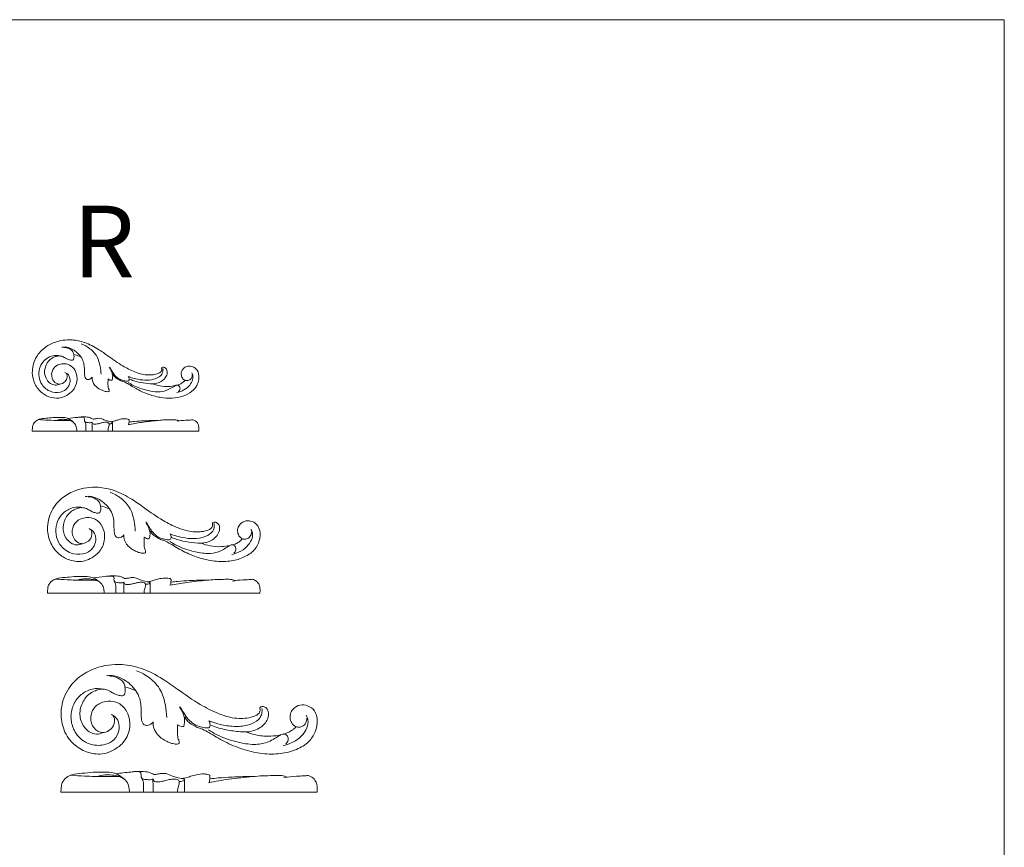
# Model space of a CAD drawing. Units: millimetres. Extents: x 0 to 1344, y 26 to 1183.
# Drawn here: x 657 to 1344, y 606 to 1183 of the extents above; entities that cross this region are included whole.
import ezdxf

# ---------------------------------------------------------------- set-up
doc = ezdxf.new("R2010")
doc.units = ezdxf.units.MM
doc.layers.get('0').update_dxf_attribs({"lineweight": 5})
doc.styles.get("Standard").update_dxf_attribs({"font": 'arial.ttf'})

# ---------------------------------------------------------------- blocks, each defined once
blk = doc.blocks.new('N-282R_116_41')
for points, knots in [([(685.37, 929.14), (684.54, 929.19), (682.12, 929.72), (679.32, 933.58), (679.74, 939.22), (683.55, 942.71), (687.95, 943.66), (692.7, 942.89), (697.09, 938.18), (698.04, 930.99), (695.08, 924.72), (690.73, 921.51), (685.78, 919.12), (679.41, 919.45), (672.55, 922.71), (667.5, 928.99), (665.56, 937.86), (667.69, 947.24), (673.92, 954.49), (682.8, 959.35), (692.83, 960.6), (703.4, 958.41), (711.72, 954.01), (720.2, 947.97), (728.3, 942.21), (736.33, 938.11), (742.31, 936.05), (746.68, 935.48), (750.59, 935.65), (753.57, 936.33), (755.52, 937.4), (756.26, 938.31), (756.49, 939.24), (756.35, 939.93), (756.4, 940.53), (756.91, 940.98), (758.05, 941.11), (759.6, 940.15), (760.53, 937.69), (759.65, 933.97), (755.84, 930.48), (752.04, 929.48), (749.97, 929.43)], [0, 0, 0, 0, 3.840151, 10.945346, 19.806745, 27.475814, 32.991322, 40.208884, 48.598499, 60.802729, 71.376172, 78.925311, 85.373807, 96.398776, 106.856514, 119.801877, 131.958538, 147.672923, 162.282726, 174.681024, 193.676644, 207.453363, 223.938878, 236.625903, 255.532806, 269.726469, 278.04562, 284.568072, 289.915281, 296.081278, 298.467214, 300.041116, 301.361121, 302.692407, 303.31359, 303.991801, 305.633101, 308.255987, 311.744166, 317.081231, 324.845358, 334.408851, 334.408851, 334.408851, 334.408851]), ([(686.85, 954.92), (687.97, 955.07), (690.68, 955.08), (695.58, 953.09), (698.66, 950.22), (700.08, 948.14)], [0, 0, 0, 0, 5.207219, 12.275002, 23.896409, 23.896409, 23.896409, 23.896409]), ([(695.17, 949.83), (695.07, 950.47), (694.5, 952.31), (691.88, 954.2), (689.54, 954.72), (688.39, 954.74)], [0, 0, 0, 0, 3.00264, 8.574481, 13.861943, 13.861943, 13.861943, 13.861943]), ([(700.37, 957.22), (702.54, 956.42), (706.78, 954.05), (711.8, 948.66), (713.56, 942.06), (714.08, 937.89), (714.11, 936.02)], [0, 0, 0, 0, 10.678293, 22.112551, 32.856545, 41.49403, 41.49403, 41.49403, 41.49403]), ([(688.89, 937.36), (689.59, 937.12), (691.38, 936.16), (692.87, 932.92), (692.38, 928.73), (689.8, 924.99), (684.87, 923.09), (678.44, 923.44), (672.87, 927.95), (670.47, 934.15), (670.84, 939.95), (673.34, 944.8), (676.86, 947.65), (681.03, 949.28), (683.99, 949.19), (685.7, 948.8)], [0, 0, 0, 0, 3.403316, 9.04687, 15.159334, 22.241761, 28.755273, 38.715606, 50.578559, 59.476908, 68.545491, 76.545295, 83.957427, 88.908763, 97.002543, 97.002543, 97.002543, 97.002543]), ([(695.17, 949.83), (695.24, 949.41), (695.31, 948.69), (695.29, 947.56), (695.11, 946.69), (694.66, 945.96), (693.88, 945.82), (692.7, 945.93), (691.06, 946.35), (689.11, 947.5), (687.14, 948.57), (684.91, 948.97), (682.81, 948.59), (680.48, 947.63), (678.24, 946.1), (675.81, 943.01), (674.19, 938.18), (675.55, 932.69), (678.7, 929.42), (682.15, 928.15), (684.4, 928.7), (685.37, 929.14)], [0, 0, 0, 0, 1.934114, 3.343677, 5.216646, 5.970206, 7.110015, 8.563167, 11.517614, 14.756835, 19.02265, 21.775217, 24.99194, 28.739869, 33.372526, 37.269577, 46.760119, 55.768645, 61.824719, 67.046334, 71.965272, 71.965272, 71.965272, 71.965272]), ([(700.08, 948.14), (699.72, 948.3), (698.12, 948.95), (696.47, 949.49), (695.17, 949.83)], [0, 0, 0, 0, 1.794539, 7.988812, 7.988812, 7.988812, 7.988812]), ([(707.95, 934.07), (707.84, 933.86), (707.43, 933.23), (706.43, 932.6), (705.33, 932.32), (704.28, 932.42), (703.03, 933.42), (702.51, 935.82), (702.56, 938.53), (702.47, 941.49), (702.01, 944.77), (700.87, 947.02), (700.08, 948.14)], [0, 0, 0, 0, 1.102028, 3.399738, 5.247541, 6.285184, 8.129539, 12.166497, 16.978128, 20.77209, 25.810142, 32.134587, 32.134587, 32.134587, 32.134587]), ([(722.24, 934.82), (722.12, 935.8), (721.62, 937.9), (720.57, 939.81), (719.89, 940.74)], [0, 0, 0, 0, 4.543477, 9.866783, 9.866783, 9.866783, 9.866783]), ([(720.12, 941.01), (720.53, 940.26), (721.55, 938.55), (723.22, 935.83), (725.64, 933.31), (728.57, 931.86), (730.92, 931.35), (732.54, 931.16), (733.21, 931.42), (733.46, 931.55)], [0, 0, 0, 0, 3.968457, 9.177274, 14.733793, 19.793593, 23.953977, 25.873302, 27.175595, 27.175595, 27.175595, 27.175595]), ([(772.61, 931.8), (772.27, 932), (771.23, 932.74), (769.96, 934.73), (769.98, 937.55), (771.45, 940.31), (774.47, 941.96), (778.25, 941.56), (781.96, 938.79), (782.65, 933.87), (781.49, 929.01), (778.51, 924.44), (772.78, 921.11), (765.5, 919.28), (757.13, 919.39), (748.53, 921.36), (740.43, 924.78), (734.7, 928.31), (731.43, 930.15), (730.28, 930.74)], [0, 0, 0, 0, 1.823877, 5.837159, 10.356349, 14.136973, 19.807564, 25.016875, 30.920512, 39.775498, 45.868392, 53.940342, 64.113253, 75.639803, 88.247995, 102.329114, 116.080167, 128.614824, 133.320142, 133.320142, 133.320142, 133.320142]), ([(733.3, 934.52), (733.7, 934.33), (735.31, 933.63), (739.07, 932.63), (744.49, 931.7), (750.2, 932.14), (754.53, 933.82), (756.96, 936.34), (757.33, 938.59), (757.33, 939.73), (757.3, 940.11)], [0, 0, 0, 0, 2.010524, 8.087709, 17.910768, 27.278053, 34.097638, 39.021099, 42.521234, 44.29762, 44.29762, 44.29762, 44.29762]), ([(685.37, 929.14), (686.01, 929.25), (687.61, 929.74), (689.99, 931.47), (690.77, 934.46), (690.19, 936.17), (689.9, 936.71)], [0, 0, 0, 0, 2.995107, 7.659654, 12.97803, 15.818958, 15.818958, 15.818958, 15.818958]), ([(719.72, 924.2), (719.58, 924.12), (719.03, 923.84), (717.7, 923.95), (715.82, 924.38), (713.7, 925.36), (711.62, 926.62), (709.65, 928.44), (708.12, 930.95), (707.89, 933.07), (707.95, 934.07)], [0, 0, 0, 0, 0.746634, 2.766561, 5.923683, 9.713528, 13.412797, 17.11232, 22.005465, 26.63335, 26.63335, 26.63335, 26.63335]), ([(722.29, 936.09), (722.27, 935.85), (722.23, 935.27), (722.26, 934.21), (722.13, 933.18), (721.98, 932.33), (721.77, 932.02), (721.69, 931.92)], [0, 0, 0, 0, 1.13008, 2.676275, 4.861753, 5.962542, 6.568002, 6.568002, 6.568002, 6.568002]), ([(730.28, 930.74), (729.69, 930.88), (728.35, 931.29), (726.28, 932.33), (724.24, 933.61), (723.08, 934.95), (722.6, 935.79), (722.4, 935.99), (722.29, 936.09)], [0, 0, 0, 0, 2.819701, 6.41153, 10.697383, 13.827485, 14.465732, 15.135038, 15.135038, 15.135038, 15.135038]), ([(733.46, 931.55), (733.61, 931.86), (733.82, 932.57), (733.66, 933.64), (733.34, 934.28), (733.15, 934.55)], [0, 0, 0, 0, 1.595523, 3.320512, 4.841274, 4.841274, 4.841274, 4.841274]), ([(766.87, 923.29), (768.15, 923.53), (771.19, 924.47), (775.1, 927.15), (777.78, 930.9), (778.51, 934.48), (777.7, 936.35), (777.3, 936.98)], [0, 0, 0, 0, 6.000077, 14.539048, 21.319523, 26.958555, 30.394913, 30.394913, 30.394913, 30.394913]), ([(772.61, 931.8), (772.94, 931.71), (773.87, 931.55), (775.67, 931.77), (777.36, 933.38), (777.64, 934.97), (777.62, 935.7)], [0, 0, 0, 0, 1.555186, 4.361964, 8.035547, 11.423221, 11.423221, 11.423221, 11.423221]), ([(719.1, 932.76), (718.99, 931.86), (718.93, 930.06), (718.93, 927.85), (719.31, 926.31), (719.69, 925.53), (719.77, 924.83), (719.75, 924.42), (719.72, 924.2)], [0, 0, 0, 0, 4.16172, 8.321455, 10.134219, 11.445604, 12.347444, 13.33586, 13.33586, 13.33586, 13.33586]), ([(721.69, 931.92), (721.5, 931.86), (721.03, 931.79), (720.1, 932.04), (719.45, 932.44), (719.1, 932.76)], [0, 0, 0, 0, 0.884237, 2.166009, 4.342899, 4.342899, 4.342899, 4.342899]), ([(733.13, 930.33), (734.24, 929.6), (738.27, 927.21), (745.23, 924.89), (753.08, 923.43), (759.91, 924.4), (763.36, 926.66), (765.5, 927.93), (765.72, 928.11)], [0, 0, 0, 0, 6.135641, 21.549472, 33.608247, 42.63969, 52.172163, 53.470154, 53.470154, 53.470154, 53.470154]), ([(733.75, 932.73), (734.79, 932.26), (737.94, 931.01), (743.41, 929.89), (747.8, 929.48), (749.97, 929.43)], [0, 0, 0, 0, 5.285636, 15.593312, 25.599179, 25.599179, 25.599179, 25.599179]), ([(749.97, 929.43), (751.61, 928.8), (755.34, 927.74), (760.71, 927.32), (764.27, 927.79), (765.72, 928.11)], [0, 0, 0, 0, 8.124564, 17.761109, 24.618535, 24.618535, 24.618535, 24.618535]), ([(765.72, 928.11), (765.99, 928.27), (766.51, 928.48), (767.06, 928.52), (767.3, 928.51)], [0, 0, 0, 0, 1.446853, 2.525414, 2.525414, 2.525414, 2.525414]), ([(767.3, 928.51), (767.76, 928.63), (768.97, 929.04), (770.52, 929.87), (771.85, 930.84), (772.4, 931.51), (772.61, 931.8)], [0, 0, 0, 0, 2.238406, 5.839019, 8.100677, 9.782299, 9.782299, 9.782299, 9.782299]), ([(767.3, 928.51), (767.66, 928.44), (768.52, 928.1), (769.37, 926.63), (769.05, 924.96), (768.34, 924.22), (768.08, 924.03)], [0, 0, 0, 0, 1.694597, 4.076366, 7.20498, 8.714857, 8.714857, 8.714857, 8.714857])]:
    blk.add_open_spline(points, degree=3, knots=knots)
blk = doc.blocks.new('N-282R_148_52')
for points, knots in [([(701.25, 817.93), (700.19, 817.98), (697.1, 818.66), (693.54, 823.59), (694.07, 830.78), (698.94, 835.24), (704.55, 836.44), (710.61, 835.47), (716.21, 829.45), (717.41, 820.28), (713.64, 812.28), (708.09, 808.19), (701.78, 805.14), (693.66, 805.56), (684.89, 809.73), (678.45, 817.74), (675.98, 829.06), (678.69, 841.02), (686.65, 850.27), (697.97, 856.47), (710.77, 858.06), (724.25, 855.27), (734.87, 849.65), (745.69, 841.95), (756.03, 834.59), (766.27, 829.37), (773.9, 826.74), (779.47, 826.01), (784.47, 826.23), (788.26, 827.1), (790.75, 828.47), (791.7, 829.63), (792, 830.81), (791.81, 831.69), (791.88, 832.45), (792.52, 833.04), (793.98, 833.19), (795.96, 831.97), (797.15, 828.83), (796.02, 824.09), (791.16, 819.63), (786.32, 818.35), (783.67, 818.3)], [0, 0, 0, 0, 3.840151, 10.945346, 19.806745, 27.475814, 32.991322, 40.208884, 48.598499, 60.802729, 71.376172, 78.925311, 85.373807, 96.398776, 106.856514, 119.801877, 131.958538, 147.672923, 162.282726, 174.681024, 193.676644, 207.453363, 223.938878, 236.625903, 255.532806, 269.726469, 278.04562, 284.568072, 289.915281, 296.081278, 298.467214, 300.041116, 301.361121, 302.692407, 303.31359, 303.991801, 305.633101, 308.255987, 311.744166, 317.081231, 324.845358, 334.408851, 334.408851, 334.408851, 334.408851]), ([(703.14, 850.82), (704.57, 851.01), (708.03, 851.02), (714.28, 848.49), (718.2, 844.82), (720.02, 842.17)], [0, 0, 0, 0, 5.207219, 12.275002, 23.896409, 23.896409, 23.896409, 23.896409]), ([(720.39, 853.75), (723.16, 852.73), (728.57, 849.7), (734.97, 842.83), (737.22, 834.41), (737.88, 829.09), (737.93, 826.7)], [0, 0, 0, 0, 10.678293, 22.112551, 32.856545, 41.49403, 41.49403, 41.49403, 41.49403]), ([(713.75, 844.32), (713.84, 843.79), (713.93, 842.86), (713.91, 841.42), (713.68, 840.31), (713.1, 839.39), (712.11, 839.2), (710.61, 839.35), (708.52, 839.88), (706.02, 841.35), (703.51, 842.71), (700.67, 843.22), (697.98, 842.74), (695.01, 841.52), (692.16, 839.57), (689.06, 835.62), (686.99, 829.45), (688.73, 822.45), (692.74, 818.29), (697.14, 816.66), (700.01, 817.36), (701.25, 817.93)], [0, 0, 0, 0, 1.934114, 3.343677, 5.216646, 5.970206, 7.110015, 8.563167, 11.517614, 14.756835, 19.02265, 21.775217, 24.99194, 28.739869, 33.372526, 37.269577, 46.760119, 55.768645, 61.824719, 67.046334, 71.965272, 71.965272, 71.965272, 71.965272]), ([(713.75, 844.32), (713.62, 845.14), (712.9, 847.48), (709.56, 849.9), (706.57, 850.57), (705.11, 850.59)], [0, 0, 0, 0, 3.00264, 8.574481, 13.861943, 13.861943, 13.861943, 13.861943]), ([(720.02, 842.17), (719.57, 842.37), (717.52, 843.2), (715.41, 843.88), (713.75, 844.32)], [0, 0, 0, 0, 1.794539, 7.988812, 7.988812, 7.988812, 7.988812]), ([(705.75, 828.41), (706.64, 828.11), (708.93, 826.88), (710.82, 822.74), (710.19, 817.4), (706.9, 812.63), (700.61, 810.21), (692.41, 810.65), (685.3, 816.4), (682.24, 824.32), (682.72, 831.72), (685.9, 837.91), (690.39, 841.55), (695.72, 843.62), (699.49, 843.51), (701.67, 843.01)], [0, 0, 0, 0, 3.403316, 9.04687, 15.159334, 22.241761, 28.755273, 38.715606, 50.578559, 59.476908, 68.545491, 76.545295, 83.957427, 88.908763, 97.002543, 97.002543, 97.002543, 97.002543]), ([(730.07, 824.21), (729.92, 823.94), (729.4, 823.15), (728.13, 822.34), (726.72, 821.98), (725.39, 822.11), (723.78, 823.38), (723.12, 826.45), (723.19, 829.91), (723.07, 833.69), (722.49, 837.87), (721.02, 840.74), (720.02, 842.17)], [0, 0, 0, 0, 1.102028, 3.399738, 5.247541, 6.285184, 8.129539, 12.166497, 16.978128, 20.77209, 25.810142, 32.134587, 32.134587, 32.134587, 32.134587]), ([(748.29, 825.18), (748.14, 826.42), (747.5, 829.1), (746.16, 831.53), (745.3, 832.72)], [0, 0, 0, 0, 4.543477, 9.866783, 9.866783, 9.866783, 9.866783]), ([(745.59, 833.07), (746.12, 832.11), (747.42, 829.93), (749.55, 826.45), (752.63, 823.24), (756.37, 821.4), (759.37, 820.74), (761.44, 820.51), (762.29, 820.83), (762.61, 821)], [0, 0, 0, 0, 3.968457, 9.177274, 14.733793, 19.793593, 23.953977, 25.873302, 27.175595, 27.175595, 27.175595, 27.175595]), ([(812.56, 821.32), (812.12, 821.57), (810.8, 822.52), (809.18, 825.06), (809.2, 828.66), (811.08, 832.17), (814.93, 834.28), (819.75, 833.77), (824.49, 830.23), (825.37, 823.96), (823.89, 817.76), (820.09, 811.93), (812.77, 807.68), (803.49, 805.34), (792.81, 805.49), (781.84, 807.99), (771.51, 812.37), (764.2, 816.86), (760.02, 819.21), (758.56, 819.97)], [0, 0, 0, 0, 1.823877, 5.837159, 10.356349, 14.136973, 19.807564, 25.016875, 30.920512, 39.775498, 45.868392, 53.940342, 64.113253, 75.639803, 88.247995, 102.329114, 116.080167, 128.614824, 133.320142, 133.320142, 133.320142, 133.320142]), ([(762.41, 824.79), (762.91, 824.55), (764.97, 823.66), (769.77, 822.37), (776.69, 821.19), (783.97, 821.75), (789.49, 823.9), (792.6, 827.11), (793.06, 829.98), (793.06, 831.44), (793.02, 831.93)], [0, 0, 0, 0, 2.010524, 8.087709, 17.910768, 27.278053, 34.097638, 39.021099, 42.521234, 44.29762, 44.29762, 44.29762, 44.29762]), ([(701.25, 817.93), (702.07, 818.06), (704.11, 818.7), (707.15, 820.9), (708.14, 824.71), (707.4, 826.89), (707.03, 827.59)], [0, 0, 0, 0, 2.995107, 7.659654, 12.97803, 15.818958, 15.818958, 15.818958, 15.818958]), ([(745.07, 811.63), (744.9, 811.52), (744.21, 811.16), (742.5, 811.3), (740.1, 811.85), (737.4, 813.1), (734.75, 814.71), (732.24, 817.03), (730.27, 820.23), (729.99, 822.94), (730.07, 824.21)], [0, 0, 0, 0, 0.746634, 2.766561, 5.923683, 9.713528, 13.412797, 17.11232, 22.005465, 26.63335, 26.63335, 26.63335, 26.63335]), ([(748.36, 826.79), (748.33, 826.48), (748.28, 825.74), (748.32, 824.4), (748.16, 823.07), (747.96, 822), (747.7, 821.6), (747.59, 821.47)], [0, 0, 0, 0, 1.13008, 2.676275, 4.861753, 5.962542, 6.568002, 6.568002, 6.568002, 6.568002]), ([(758.56, 819.97), (757.8, 820.15), (756.09, 820.67), (753.44, 822), (750.84, 823.62), (749.36, 825.34), (748.75, 826.41), (748.5, 826.67), (748.36, 826.79)], [0, 0, 0, 0, 2.819701, 6.41153, 10.697383, 13.827485, 14.465732, 15.135038, 15.135038, 15.135038, 15.135038]), ([(762.61, 821), (762.81, 821.4), (763.07, 822.3), (762.86, 823.66), (762.46, 824.48), (762.21, 824.82)], [0, 0, 0, 0, 1.595523, 3.320512, 4.841274, 4.841274, 4.841274, 4.841274]), ([(805.24, 810.46), (806.87, 810.77), (810.75, 811.97), (815.73, 815.38), (819.16, 820.17), (820.09, 824.74), (819.05, 827.12), (818.54, 827.93)], [0, 0, 0, 0, 6.000077, 14.539048, 21.319523, 26.958555, 30.394913, 30.394913, 30.394913, 30.394913]), ([(812.56, 821.32), (812.98, 821.2), (814.17, 821), (816.47, 821.28), (818.61, 823.34), (818.98, 825.36), (818.95, 826.3)], [0, 0, 0, 0, 1.555186, 4.361964, 8.035547, 11.423221, 11.423221, 11.423221, 11.423221]), ([(744.29, 822.54), (744.15, 821.4), (744.07, 819.1), (744.08, 816.28), (744.55, 814.31), (745.04, 813.31), (745.14, 812.42), (745.12, 811.9), (745.07, 811.63)], [0, 0, 0, 0, 4.16172, 8.321455, 10.134219, 11.445604, 12.347444, 13.33586, 13.33586, 13.33586, 13.33586]), ([(747.59, 821.47), (747.36, 821.4), (746.75, 821.3), (745.57, 821.62), (744.73, 822.13), (744.29, 822.54)], [0, 0, 0, 0, 0.884237, 2.166009, 4.342899, 4.342899, 4.342899, 4.342899]), ([(762.18, 819.45), (763.6, 818.51), (768.74, 815.46), (777.63, 812.5), (787.64, 810.64), (796.36, 811.87), (800.76, 814.76), (803.49, 816.39), (803.77, 816.61)], [0, 0, 0, 0, 6.135641, 21.549472, 33.608247, 42.63969, 52.172163, 53.470154, 53.470154, 53.470154, 53.470154]), ([(762.98, 822.51), (764.31, 821.91), (768.33, 820.31), (775.3, 818.89), (780.91, 818.36), (783.67, 818.3)], [0, 0, 0, 0, 5.285636, 15.593312, 25.599179, 25.599179, 25.599179, 25.599179]), ([(783.67, 818.3), (785.77, 817.49), (790.52, 816.14), (797.37, 815.6), (801.92, 816.21), (803.77, 816.61)], [0, 0, 0, 0, 8.124564, 17.761109, 24.618535, 24.618535, 24.618535, 24.618535]), ([(803.77, 816.61), (804.11, 816.81), (804.78, 817.08), (805.48, 817.13), (805.78, 817.11)], [0, 0, 0, 0, 1.446853, 2.525414, 2.525414, 2.525414, 2.525414]), ([(805.78, 817.11), (806.38, 817.28), (807.91, 817.8), (809.9, 818.86), (811.59, 820.1), (812.29, 820.94), (812.56, 821.32)], [0, 0, 0, 0, 2.238406, 5.839019, 8.100677, 9.782299, 9.782299, 9.782299, 9.782299]), ([(805.78, 817.11), (806.24, 817.03), (807.34, 816.59), (808.42, 814.72), (808.02, 812.59), (807.11, 811.65), (806.78, 811.4)], [0, 0, 0, 0, 1.694597, 4.076366, 7.20498, 8.714857, 8.714857, 8.714857, 8.714857])]:
    blk.add_open_spline(points, degree=3, knots=knots)
blk = doc.blocks.new('N-282R_178_62')
for points, knots in [([(715.69, 686.23), (714.41, 686.3), (710.69, 687.11), (706.4, 693.05), (707.03, 701.72), (712.9, 707.1), (719.66, 708.55), (726.97, 707.38), (733.72, 700.12), (735.17, 689.07), (730.63, 679.42), (723.94, 674.49), (716.33, 670.82), (706.54, 671.32), (695.98, 676.35), (688.22, 686), (685.23, 699.64), (688.51, 714.07), (698.09, 725.21), (711.74, 732.68), (727.17, 734.6), (743.42, 731.24), (756.21, 724.47), (769.25, 715.18), (781.71, 706.32), (794.06, 700.02), (803.25, 696.85), (809.96, 695.98), (815.99, 696.23), (820.56, 697.28), (823.56, 698.93), (824.71, 700.33), (825.06, 701.75), (824.84, 702.82), (824.92, 703.74), (825.7, 704.44), (827.46, 704.63), (829.83, 703.16), (831.27, 699.37), (829.91, 693.66), (824.06, 688.28), (818.22, 686.74), (815.03, 686.68)], [0, 0, 0, 0, 3.840151, 10.945346, 19.806745, 27.475814, 32.991322, 40.208884, 48.598499, 60.802729, 71.376172, 78.925311, 85.373807, 96.398776, 106.856514, 119.801877, 131.958538, 147.672923, 162.282726, 174.681024, 193.676644, 207.453363, 223.938878, 236.625903, 255.532806, 269.726469, 278.04562, 284.568072, 289.915281, 296.081278, 298.467214, 300.041116, 301.361121, 302.692407, 303.31359, 303.991801, 305.633101, 308.255987, 311.744166, 317.081231, 324.845358, 334.408851, 334.408851, 334.408851, 334.408851]), ([(738.76, 729.4), (742.1, 728.17), (748.61, 724.53), (756.34, 716.24), (759.04, 706.1), (759.84, 699.69), (759.9, 696.81)], [0, 0, 0, 0, 10.678293, 22.112551, 32.856545, 41.49403, 41.49403, 41.49403, 41.49403]), ([(717.97, 725.87), (719.69, 726.1), (723.86, 726.11), (731.4, 723.06), (736.12, 718.64), (738.31, 715.45)], [0, 0, 0, 0, 5.207219, 12.275002, 23.896409, 23.896409, 23.896409, 23.896409]), ([(730.76, 718.04), (730.61, 719.02), (729.73, 721.85), (725.71, 724.77), (722.11, 725.57), (720.35, 725.59)], [0, 0, 0, 0, 3.00264, 8.574481, 13.861943, 13.861943, 13.861943, 13.861943]), ([(721.11, 698.87), (722.18, 698.5), (724.94, 697.02), (727.23, 692.03), (726.47, 685.59), (722.5, 679.85), (714.92, 676.93), (705.04, 677.46), (696.47, 684.39), (692.78, 693.93), (693.35, 702.85), (697.19, 710.31), (702.61, 714.7), (709.03, 717.19), (713.57, 717.06), (716.2, 716.46)], [0, 0, 0, 0, 3.403316, 9.04687, 15.159334, 22.241761, 28.755273, 38.715606, 50.578559, 59.476908, 68.545491, 76.545295, 83.957427, 88.908763, 97.002543, 97.002543, 97.002543, 97.002543]), ([(730.76, 718.04), (730.87, 717.4), (730.97, 716.29), (730.94, 714.54), (730.67, 713.21), (729.98, 712.1), (728.78, 711.87), (726.97, 712.04), (724.45, 712.69), (721.44, 714.45), (718.41, 716.1), (714.99, 716.72), (711.75, 716.14), (708.17, 714.66), (704.74, 712.31), (701, 707.55), (698.5, 700.12), (700.6, 691.68), (705.43, 686.66), (710.74, 684.71), (714.2, 685.54), (715.69, 686.23)], [0, 0, 0, 0, 1.934114, 3.343677, 5.216646, 5.970206, 7.110015, 8.563167, 11.517614, 14.756835, 19.02265, 21.775217, 24.99194, 28.739869, 33.372526, 37.269577, 46.760119, 55.768645, 61.824719, 67.046334, 71.965272, 71.965272, 71.965272, 71.965272]), ([(738.31, 715.45), (737.76, 715.69), (735.3, 716.69), (732.76, 717.51), (730.76, 718.04)], [0, 0, 0, 0, 1.794539, 7.988812, 7.988812, 7.988812, 7.988812]), ([(750.42, 693.81), (750.25, 693.48), (749.62, 692.52), (748.08, 691.55), (746.38, 691.12), (744.78, 691.27), (742.85, 692.81), (742.05, 696.5), (742.13, 700.67), (741.98, 705.22), (741.29, 710.26), (739.52, 713.72), (738.31, 715.45)], [0, 0, 0, 0, 1.102028, 3.399738, 5.247541, 6.285184, 8.129539, 12.166497, 16.978128, 20.77209, 25.810142, 32.134587, 32.134587, 32.134587, 32.134587]), ([(772.39, 694.97), (772.2, 696.47), (771.43, 699.7), (769.82, 702.63), (768.78, 704.06)], [0, 0, 0, 0, 4.543477, 9.866783, 9.866783, 9.866783, 9.866783]), ([(769.13, 704.48), (769.77, 703.32), (771.33, 700.69), (773.9, 696.51), (777.61, 692.63), (782.12, 690.41), (785.73, 689.63), (788.23, 689.34), (789.26, 689.73), (789.65, 689.93)], [0, 0, 0, 0, 3.968457, 9.177274, 14.733793, 19.793593, 23.953977, 25.873302, 27.175595, 27.175595, 27.175595, 27.175595]), ([(849.85, 690.32), (849.32, 690.62), (847.73, 691.77), (845.77, 694.83), (845.8, 699.16), (848.06, 703.4), (852.71, 705.94), (858.51, 705.33), (864.22, 701.06), (865.28, 693.5), (863.51, 686.03), (858.91, 679), (850.1, 673.88), (838.91, 671.06), (826.04, 671.24), (812.82, 674.26), (800.37, 679.53), (791.56, 684.94), (786.53, 687.77), (784.76, 688.69)], [0, 0, 0, 0, 1.823877, 5.837159, 10.356349, 14.136973, 19.807564, 25.016875, 30.920512, 39.775498, 45.868392, 53.940342, 64.113253, 75.639803, 88.247995, 102.329114, 116.080167, 128.614824, 133.320142, 133.320142, 133.320142, 133.320142]), ([(789.4, 694.5), (790.01, 694.21), (792.49, 693.14), (798.27, 691.59), (806.61, 690.17), (815.38, 690.83), (822.04, 693.42), (825.78, 697.29), (826.34, 700.75), (826.34, 702.51), (826.3, 703.1)], [0, 0, 0, 0, 2.010524, 8.087709, 17.910768, 27.278053, 34.097638, 39.021099, 42.521234, 44.29762, 44.29762, 44.29762, 44.29762]), ([(715.69, 686.23), (716.67, 686.39), (719.13, 687.16), (722.8, 689.82), (724, 694.4), (723.1, 697.03), (722.66, 697.87)], [0, 0, 0, 0, 2.995107, 7.659654, 12.97803, 15.818958, 15.818958, 15.818958, 15.818958]), ([(768.51, 678.64), (768.3, 678.5), (767.46, 678.07), (765.4, 678.25), (762.51, 678.9), (759.27, 680.42), (756.07, 682.35), (753.04, 685.15), (750.67, 689.01), (750.33, 692.27), (750.42, 693.81)], [0, 0, 0, 0, 0.746634, 2.766561, 5.923683, 9.713528, 13.412797, 17.11232, 22.005465, 26.63335, 26.63335, 26.63335, 26.63335]), ([(772.47, 696.92), (772.44, 696.54), (772.37, 695.65), (772.42, 694.03), (772.22, 692.43), (771.99, 691.13), (771.67, 690.65), (771.54, 690.5)], [0, 0, 0, 0, 1.13008, 2.676275, 4.861753, 5.962542, 6.568002, 6.568002, 6.568002, 6.568002]), ([(784.76, 688.69), (783.84, 688.91), (781.79, 689.53), (778.6, 691.13), (775.46, 693.1), (773.68, 695.16), (772.94, 696.45), (772.63, 696.77), (772.47, 696.92)], [0, 0, 0, 0, 2.819701, 6.41153, 10.697383, 13.827485, 14.465732, 15.135038, 15.135038, 15.135038, 15.135038]), ([(789.65, 689.93), (789.88, 690.41), (790.2, 691.51), (789.94, 693.14), (789.46, 694.12), (789.17, 694.54)], [0, 0, 0, 0, 1.595523, 3.320512, 4.841274, 4.841274, 4.841274, 4.841274]), ([(841.02, 677.24), (842.98, 677.6), (847.66, 679.05), (853.67, 683.16), (857.8, 688.93), (858.92, 694.44), (857.66, 697.31), (857.05, 698.28)], [0, 0, 0, 0, 6.000077, 14.539048, 21.319523, 26.958555, 30.394913, 30.394913, 30.394913, 30.394913]), ([(849.85, 690.32), (850.35, 690.18), (851.79, 689.93), (854.55, 690.27), (857.14, 692.75), (857.59, 695.19), (857.54, 696.32)], [0, 0, 0, 0, 1.555186, 4.361964, 8.035547, 11.423221, 11.423221, 11.423221, 11.423221]), ([(767.56, 691.79), (767.39, 690.42), (767.3, 687.65), (767.31, 684.25), (767.88, 681.87), (768.47, 680.67), (768.59, 679.59), (768.56, 678.96), (768.51, 678.64)], [0, 0, 0, 0, 4.16172, 8.321455, 10.134219, 11.445604, 12.347444, 13.33586, 13.33586, 13.33586, 13.33586]), ([(771.54, 690.5), (771.26, 690.41), (770.53, 690.3), (769.1, 690.69), (768.09, 691.3), (767.56, 691.79)], [0, 0, 0, 0, 0.884237, 2.166009, 4.342899, 4.342899, 4.342899, 4.342899]), ([(789.13, 688.06), (790.84, 686.93), (797.03, 683.25), (807.75, 679.69), (819.81, 677.45), (830.32, 678.93), (835.62, 682.41), (838.91, 684.37), (839.25, 684.64)], [0, 0, 0, 0, 6.135641, 21.549472, 33.608247, 42.63969, 52.172163, 53.470154, 53.470154, 53.470154, 53.470154]), ([(790.09, 691.75), (791.69, 691.03), (796.53, 689.1), (804.94, 687.39), (811.69, 686.75), (815.03, 686.68)], [0, 0, 0, 0, 5.285636, 15.593312, 25.599179, 25.599179, 25.599179, 25.599179]), ([(815.03, 686.68), (817.55, 685.7), (823.28, 684.07), (831.54, 683.43), (837.02, 684.16), (839.25, 684.64)], [0, 0, 0, 0, 8.124564, 17.761109, 24.618535, 24.618535, 24.618535, 24.618535]), ([(841.67, 685.25), (842.39, 685.45), (844.24, 686.07), (846.64, 687.35), (848.68, 688.85), (849.53, 689.87), (849.85, 690.32)], [0, 0, 0, 0, 2.238406, 5.839019, 8.100677, 9.782299, 9.782299, 9.782299, 9.782299]), ([(839.25, 684.64), (839.67, 684.88), (840.47, 685.21), (841.32, 685.27), (841.67, 685.25)], [0, 0, 0, 0, 1.446853, 2.525414, 2.525414, 2.525414, 2.525414]), ([(841.67, 685.25), (842.23, 685.15), (843.56, 684.62), (844.86, 682.36), (844.37, 679.8), (843.27, 678.67), (842.87, 678.36)], [0, 0, 0, 0, 1.694597, 4.076366, 7.20498, 8.714857, 8.714857, 8.714857, 8.714857])]:
    blk.add_open_spline(points, degree=3, knots=knots)

msp = doc.modelspace()

# ---------------------------------------------------------------- linework, layer by layer
for p, q in [((703.63, 900.16), (703.63, 896.33)), ((722.23, 902.27), (722.23, 896.33)), ((666.17, 896.33), (782.28, 896.33)), ((748.28, 790.64), (748.28, 783.54)), ((676.75, 783.54), (824.9, 783.54)), ((724.55, 788.12), (724.55, 783.54)), ((772.38, 653.34), (772.38, 644.78)), ((743.77, 650.31), (743.77, 644.78)), ((686.16, 644.78), (864.72, 644.78))]:
    msp.add_line(p, q)
msp.add_lwpolyline([(2.9, 26.18), (1343.62, 26.18), (1343.62, 1183.25), (2.9, 1183.25), (2.9, 26.18)])
for points, knots in [([(666.17, 896.33), (666.19, 897.04), (666.31, 898.57), (666.64, 901.21), (668.51, 903.48), (671.71, 905.1), (675.91, 905.33), (680.86, 905.99), (685.55, 906.02), (689.04, 905.97), (690.65, 905.35), (691.02, 905.19)], [3.649942, 3.649942, 3.649942, 3.649942, 6.709725, 10.260317, 14.947416, 19.005417, 26.388926, 34.035073, 42.048677, 48.073887, 49.908992, 49.908992, 49.908992, 49.908992]), ([(719.69, 901.51), (719.98, 901.49), (720.66, 901.49), (721.46, 901.63), (722.21, 901.94), (722.29, 902.58), (721.13, 902.64), (719.52, 903.33), (716.79, 903.73), (714.32, 905.42), (712.34, 905.36), (710.92, 905.2), (709.87, 904.97), (708.71, 904.68), (707.56, 905.2), (706.28, 905.96), (703.7, 906.29), (700.9, 906.43), (696.4, 905.81), (693.3, 905.48), (691.02, 905.19)], [0, 0, 0, 0, 1.330826, 3.060113, 3.952131, 4.507872, 5.665725, 7.687556, 13.0373, 17.873461, 20.776342, 21.947981, 24.449364, 25.764762, 27.282225, 29.989407, 32.558546, 39.085543, 42.908753, 53.47601, 53.47601, 53.47601, 53.47601]), ([(698.73, 906.13), (699.5, 906.26), (700.5, 906.23), (701.81, 906.2), (702.62, 905.47), (702.52, 904.33), (702.53, 903.11), (703.54, 902.55), (704.64, 902.33), (705.86, 902.31), (707.05, 902.19), (707.69, 902.57), (707.92, 902.75)], [0, 0, 0, 0, 3.611532, 4.564466, 5.987964, 7.871053, 9.286353, 10.8839, 12.473548, 14.57526, 16.499852, 17.815333, 17.815333, 17.815333, 17.815333]), ([(670.66, 904.49), (672.74, 904.3), (677.85, 903.94), (685.11, 903.75), (690.29, 903.79), (692.43, 903.85)], [0, 0, 0, 0, 9.599824, 23.637453, 33.500943, 33.500943, 33.500943, 33.500943]), ([(682.69, 903.83), (683.27, 904.04), (684.9, 904.51), (687.69, 904.76), (690.75, 904.41), (693.64, 903.54), (696.15, 901.68), (697, 898.84), (697.21, 897.06), (697.26, 896.33)], [0, 0, 0, 0, 2.844492, 7.754713, 12.825997, 16.95845, 21.589243, 26.177912, 29.34265, 29.34265, 29.34265, 29.34265]), ([(691.02, 905.19), (691.62, 904.94), (693, 904.24), (694.21, 903.23), (694.83, 902.58)], [0, 0, 0, 0, 2.975735, 6.996521, 6.996521, 6.996521, 6.996521]), ([(702.58, 903.49), (702.73, 903.2), (703.03, 902.53), (703.5, 901.45), (703.61, 900.6), (703.63, 900.16)], [0, 0, 0, 0, 1.441917, 3.219321, 5.107294, 5.107294, 5.107294, 5.107294]), ([(707.92, 902.75), (707.87, 902.4), (707.81, 901.63), (707.98, 899.95), (707.97, 898.16), (707.98, 896.79), (707.98, 896.33)], [0, 0, 0, 0, 1.534849, 3.337775, 7.291121, 9.27202, 9.27202, 9.27202, 9.27202]), ([(707.92, 902.75), (707.9, 902.57), (707.94, 902.03), (708.55, 901.37), (709.86, 901.22), (711.57, 901.36), (713.67, 901.96), (715.73, 902.51), (717.5, 902.7), (718.74, 902.54), (719.5, 902.17), (719.66, 901.71), (719.69, 901.51)], [0, 0, 0, 0, 0.816649, 2.235681, 3.53872, 6.784934, 10.142864, 13.538585, 16.581006, 18.248148, 19.317167, 20.207304, 20.207304, 20.207304, 20.207304]), ([(719.69, 901.51), (719.74, 901.26), (719.81, 900.65), (719.59, 899.55), (719.12, 898.13), (718.94, 896.98), (718.88, 896.33)], [0, 0, 0, 0, 1.095336, 2.624887, 4.829253, 7.627772, 7.627772, 7.627772, 7.627772]), ([(733.55, 900.97), (733.54, 901.44), (733.55, 902.32), (733.72, 903.32), (733.74, 904.05), (733.48, 904.67), (732.42, 904.93), (730.5, 905.19), (727.83, 904.85), (725.12, 904.02), (722.86, 903.19), (721.4, 902.94), (720.68, 902.85)], [0, 0, 0, 0, 2.046597, 3.780949, 4.399553, 5.223931, 6.48054, 9.022618, 14.358674, 18.594125, 22.051919, 25.387062, 25.387062, 25.387062, 25.387062]), ([(768.72, 903.54), (767.93, 903.86), (765.82, 904.53), (762.07, 904.23), (757.7, 904.26), (751.03, 903.57), (742.81, 902.73), (736.15, 901.51), (733.08, 900.87)], [0, 0, 0, 0, 3.913744, 9.980985, 17.157462, 24.099929, 40.866412, 55.259624, 55.259624, 55.259624, 55.259624]), ([(733.66, 902.7), (734.93, 902.86), (738.29, 903.25), (745.05, 903.66), (750.53, 903.85), (753.92, 903.87)], [0, 0, 0, 0, 5.927714, 15.597066, 31.22371, 31.22371, 31.22371, 31.22371]), ([(778.16, 904.33), (777.51, 904.26), (775.78, 904.07), (772.12, 904.04), (769.12, 903.62), (767.21, 903.3)], [0, 0, 0, 0, 3.034541, 7.975427, 16.914363, 16.914363, 16.914363, 16.914363]), ([(782.28, 896.33), (782.28, 896.41), (782.31, 897.62), (782.39, 899.63), (781.41, 902.39), (779.72, 903.73), (778.54, 904.22), (778.16, 904.33)], [3.642871, 3.642871, 3.642871, 3.642871, 3.976786, 8.84853, 12.271446, 16.306409, 18.109985, 18.109985, 18.109985, 18.109985]), ([(676.75, 783.54), (676.79, 784.38), (676.94, 786.22), (677.35, 789.37), (679.74, 792.09), (683.83, 794.04), (689.18, 794.31), (695.5, 795.1), (701.48, 795.14), (705.94, 795.07), (707.99, 794.33), (708.46, 794.14)], [3.649942, 3.649942, 3.649942, 3.649942, 6.709725, 10.260317, 14.947416, 19.005417, 26.388926, 34.035073, 42.048677, 48.073887, 49.908992, 49.908992, 49.908992, 49.908992]), ([(682.49, 793.3), (685.13, 793.08), (691.66, 792.65), (700.92, 792.42), (707.54, 792.47), (710.26, 792.53)], [0, 0, 0, 0, 9.599824, 23.637453, 33.500943, 33.500943, 33.500943, 33.500943]), ([(697.83, 792.52), (698.58, 792.77), (700.65, 793.33), (704.21, 793.63), (708.12, 793.21), (711.81, 792.17), (715.01, 789.94), (716.09, 786.53), (716.36, 784.41), (716.43, 783.54)], [0, 0, 0, 0, 2.844492, 7.754713, 12.825997, 16.95845, 21.589243, 26.177912, 29.34265, 29.34265, 29.34265, 29.34265]), ([(745.05, 789.73), (745.41, 789.71), (746.28, 789.71), (747.3, 789.87), (748.25, 790.25), (748.35, 791.02), (746.87, 791.09), (744.82, 791.92), (741.34, 792.4), (738.19, 794.42), (735.66, 794.35), (733.85, 794.15), (732.51, 793.88), (731.03, 793.53), (729.57, 794.15), (727.93, 795.06), (724.64, 795.46), (721.07, 795.63), (715.32, 794.89), (711.37, 794.49), (708.46, 794.14)], [0, 0, 0, 0, 1.330826, 3.060113, 3.952131, 4.507872, 5.665725, 7.687556, 13.0373, 17.873461, 20.776342, 21.947981, 24.449364, 25.764762, 27.282225, 29.989407, 32.558546, 39.085543, 42.908753, 53.47601, 53.47601, 53.47601, 53.47601]), ([(708.46, 794.14), (709.23, 793.84), (710.99, 793), (712.53, 791.8), (713.32, 791.02)], [0, 0, 0, 0, 2.975735, 6.996521, 6.996521, 6.996521, 6.996521]), ([(718.3, 795.27), (719.29, 795.42), (720.55, 795.39), (722.23, 795.35), (723.26, 794.47), (723.14, 793.11), (723.15, 791.65), (724.43, 790.98), (725.85, 790.71), (727.4, 790.69), (728.92, 790.55), (729.73, 791.01), (730.02, 791.22)], [0, 0, 0, 0, 3.611532, 4.564466, 5.987964, 7.871053, 9.286353, 10.8839, 12.473548, 14.57526, 16.499852, 17.815333, 17.815333, 17.815333, 17.815333]), ([(723.21, 792.11), (723.4, 791.75), (723.78, 790.95), (724.38, 789.66), (724.53, 788.64), (724.55, 788.12)], [0, 0, 0, 0, 1.441917, 3.219321, 5.107294, 5.107294, 5.107294, 5.107294]), ([(730.02, 791.22), (729.97, 790.8), (729.88, 789.88), (730.1, 787.87), (730.09, 785.73), (730.1, 784.08), (730.1, 783.54)], [0, 0, 0, 0, 1.534849, 3.337775, 7.291121, 9.27202, 9.27202, 9.27202, 9.27202]), ([(730.02, 791.22), (730, 791), (730.04, 790.36), (730.83, 789.57), (732.5, 789.38), (734.69, 789.56), (737.37, 790.28), (739.99, 790.94), (742.25, 791.16), (743.83, 790.96), (744.8, 790.53), (745.01, 789.98), (745.05, 789.73)], [0, 0, 0, 0, 0.816649, 2.235681, 3.53872, 6.784934, 10.142864, 13.538585, 16.581006, 18.248148, 19.317167, 20.207304, 20.207304, 20.207304, 20.207304]), ([(745.05, 789.73), (745.11, 789.44), (745.19, 788.71), (744.92, 787.38), (744.31, 785.68), (744.09, 784.31), (744.01, 783.54)], [0, 0, 0, 0, 1.095336, 2.624887, 4.829253, 7.627772, 7.627772, 7.627772, 7.627772]), ([(762.72, 789.08), (762.71, 789.65), (762.72, 790.7), (762.94, 791.9), (762.97, 792.78), (762.63, 793.53), (761.28, 793.83), (758.84, 794.15), (755.42, 793.73), (751.97, 792.74), (749.08, 791.74), (747.22, 791.44), (746.3, 791.34)], [0, 0, 0, 0, 2.046597, 3.780949, 4.399553, 5.223931, 6.48054, 9.022618, 14.358674, 18.594125, 22.051919, 25.387062, 25.387062, 25.387062, 25.387062]), ([(807.6, 792.17), (806.58, 792.55), (803.9, 793.35), (799.11, 792.99), (793.54, 793.03), (785.03, 792.2), (774.54, 791.2), (766.04, 789.73), (762.13, 788.97)], [0, 0, 0, 0, 3.913744, 9.980985, 17.157462, 24.099929, 40.866412, 55.259624, 55.259624, 55.259624, 55.259624]), ([(762.86, 791.16), (764.49, 791.36), (768.78, 791.82), (777.4, 792.31), (784.39, 792.53), (788.72, 792.56)], [0, 0, 0, 0, 5.927714, 15.597066, 31.22371, 31.22371, 31.22371, 31.22371]), ([(819.64, 793.12), (818.81, 793.02), (816.61, 792.81), (811.93, 792.76), (808.11, 792.27), (805.67, 791.87)], [0, 0, 0, 0, 3.034541, 7.975427, 16.914363, 16.914363, 16.914363, 16.914363]), ([(824.9, 783.54), (824.9, 783.63), (824.93, 785.07), (825.04, 787.48), (823.78, 790.79), (821.63, 792.4), (820.12, 792.98), (819.64, 793.12)], [3.642871, 3.642871, 3.642871, 3.642871, 3.976786, 8.84853, 12.271446, 16.306409, 18.109985, 18.109985, 18.109985, 18.109985]), ([(686.16, 644.78), (686.21, 645.8), (686.39, 648.01), (686.89, 651.81), (689.77, 655.09), (694.69, 657.44), (701.15, 657.77), (708.76, 658.72), (715.97, 658.77), (721.34, 658.69), (723.82, 657.79), (724.39, 657.56)], [3.649942, 3.649942, 3.649942, 3.649942, 6.709725, 10.260317, 14.947416, 19.005417, 26.388926, 34.035073, 42.048677, 48.073887, 49.908992, 49.908992, 49.908992, 49.908992]), ([(768.48, 652.25), (768.92, 652.22), (769.96, 652.23), (771.19, 652.42), (772.34, 652.87), (772.46, 653.8), (770.68, 653.88), (768.21, 654.88), (764.01, 655.46), (760.21, 657.9), (757.16, 657.81), (754.98, 657.57), (753.37, 657.25), (751.59, 656.83), (749.82, 657.57), (747.84, 658.67), (743.88, 659.15), (739.58, 659.35), (732.65, 658.46), (727.88, 657.99), (724.39, 657.56)], [0, 0, 0, 0, 1.330826, 3.060113, 3.952131, 4.507872, 5.665725, 7.687556, 13.0373, 17.873461, 20.776342, 21.947981, 24.449364, 25.764762, 27.282225, 29.989407, 32.558546, 39.085543, 42.908753, 53.47601, 53.47601, 53.47601, 53.47601]), ([(736.24, 658.92), (737.43, 659.11), (738.95, 659.06), (740.97, 659.02), (742.22, 657.96), (742.07, 656.32), (742.09, 654.56), (743.63, 653.75), (745.33, 653.43), (747.21, 653.41), (749.03, 653.24), (750.02, 653.79), (750.37, 654.05)], [0, 0, 0, 0, 3.611532, 4.564466, 5.987964, 7.871053, 9.286353, 10.8839, 12.473548, 14.57526, 16.499852, 17.815333, 17.815333, 17.815333, 17.815333]), ([(693.08, 656.55), (696.27, 656.28), (704.13, 655.76), (715.3, 655.48), (723.27, 655.55), (726.55, 655.63)], [0, 0, 0, 0, 9.599824, 23.637453, 33.500943, 33.500943, 33.500943, 33.500943]), ([(711.57, 655.6), (712.47, 655.91), (714.97, 656.59), (719.26, 656.94), (723.97, 656.44), (728.41, 655.18), (732.28, 652.5), (733.57, 648.39), (733.91, 645.83), (733.98, 644.78)], [0, 0, 0, 0, 2.844492, 7.754713, 12.825997, 16.95845, 21.589243, 26.177912, 29.34265, 29.34265, 29.34265, 29.34265]), ([(724.39, 657.56), (725.31, 657.2), (727.42, 656.19), (729.28, 654.74), (730.24, 653.8)], [0, 0, 0, 0, 2.975735, 6.996521, 6.996521, 6.996521, 6.996521]), ([(742.16, 655.11), (742.39, 654.69), (742.85, 653.72), (743.57, 652.17), (743.75, 650.94), (743.77, 650.31)], [0, 0, 0, 0, 1.441917, 3.219321, 5.107294, 5.107294, 5.107294, 5.107294]), ([(750.37, 654.05), (750.3, 653.54), (750.2, 652.42), (750.46, 650), (750.45, 647.42), (750.46, 645.44), (750.47, 644.78)], [0, 0, 0, 0, 1.534849, 3.337775, 7.291121, 9.27202, 9.27202, 9.27202, 9.27202]), ([(750.37, 654.05), (750.34, 653.77), (750.39, 653), (751.34, 652.06), (753.35, 651.83), (755.99, 652.04), (759.22, 652.91), (762.38, 653.7), (765.1, 653.97), (767.01, 653.73), (768.18, 653.21), (768.43, 652.54), (768.48, 652.25)], [0, 0, 0, 0, 0.816649, 2.235681, 3.53872, 6.784934, 10.142864, 13.538585, 16.581006, 18.248148, 19.317167, 20.207304, 20.207304, 20.207304, 20.207304]), ([(768.48, 652.25), (768.55, 651.89), (768.65, 651.01), (768.32, 649.42), (767.59, 647.37), (767.32, 645.71), (767.23, 644.78)], [0, 0, 0, 0, 1.095336, 2.624887, 4.829253, 7.627772, 7.627772, 7.627772, 7.627772]), ([(789.77, 651.47), (789.76, 652.15), (789.77, 653.41), (790.04, 654.86), (790.08, 655.92), (789.67, 656.82), (788.04, 657.18), (785.1, 657.57), (780.98, 657.07), (776.82, 655.87), (773.34, 654.67), (771.09, 654.31), (769.99, 654.19)], [0, 0, 0, 0, 2.046597, 3.780949, 4.399553, 5.223931, 6.48054, 9.022618, 14.358674, 18.594125, 22.051919, 25.387062, 25.387062, 25.387062, 25.387062]), ([(843.86, 655.18), (842.64, 655.65), (839.41, 656.6), (833.64, 656.18), (826.92, 656.22), (816.66, 655.22), (804.02, 654.02), (793.77, 652.25), (789.06, 651.33)], [0, 0, 0, 0, 3.913744, 9.980985, 17.157462, 24.099929, 40.866412, 55.259624, 55.259624, 55.259624, 55.259624]), ([(789.94, 653.97), (791.91, 654.21), (797.08, 654.76), (807.47, 655.36), (815.9, 655.62), (821.11, 655.66)], [0, 0, 0, 0, 5.927714, 15.597066, 31.22371, 31.22371, 31.22371, 31.22371]), ([(858.38, 656.33), (857.37, 656.22), (854.73, 655.95), (849.08, 655.9), (844.48, 655.3), (841.54, 654.83)], [0, 0, 0, 0, 3.034541, 7.975427, 16.914363, 16.914363, 16.914363, 16.914363]), ([(864.72, 644.78), (864.72, 644.89), (864.76, 646.63), (864.89, 649.53), (863.37, 653.52), (860.77, 655.46), (858.96, 656.17), (858.38, 656.33)], [3.642871, 3.642871, 3.642871, 3.642871, 3.976786, 8.84853, 12.271446, 16.306409, 18.109985, 18.109985, 18.109985, 18.109985])]:
    msp.add_open_spline(points, degree=3, knots=knots)

# ---------------------------------------------------------------- block references
for name in ['N-282R_116_41', 'N-282R_148_52', 'N-282R_178_62']:
    msp.add_blockref(name, (0, 0))

# ---------------------------------------------------------------- texts
at = {"insert": (694.42, 1003.59), "char_height": 50, "width": 93.3735, "attachment_point": 7, "line_spacing_factor": 0.963855}
msp.add_mtext('\\fArial;R', dxfattribs=at)

doc.saveas('drawing.dxf')
